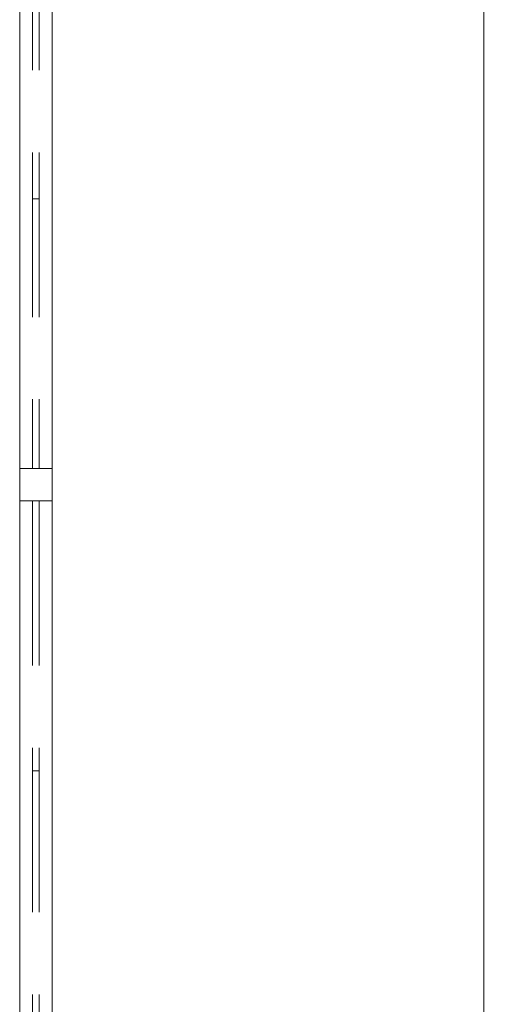
# Model space of a CAD drawing. Units: millimetres. Extents: x 2 to 271, y -2 to 52.
# Drawn here: x 3 to 5, y 21 to 25 of the extents above; entities that cross this region are included whole.
import ezdxf

# ---------------------------------------------------------------- set-up
doc = ezdxf.new("R2010")
doc.units = ezdxf.units.MM
doc.header["$MEASUREMENT"] = 0
doc.linetypes.add('HIDDEN', pattern=[0.9525, 0.635, -0.3175])
doc.layers.add('_ARQ_.15_ESQALTA', color=2, linetype='HIDDEN', lineweight=15)
doc.layers.add('ESQUADRIAS', color=3, linetype='Continuous', lineweight=9)
doc.layers.add('_ARQ_.30_ALVEXT', color=4, linetype='Continuous')

msp = doc.modelspace()

# ---------------------------------------------------------------- linework, layer by layer
at = {"layer": '_ARQ_.15_ESQALTA', "color": 251, "linetype": 'HIDDEN', "lineweight": 5, "ltscale": 1.2, "true_color": 0x636466}
for p, q in [((3.0262, 26.8361), (3.0262, 23.0861)), ((3.0562, 26.8361), (3.0562, 23.0861)), ((3.0262, 22.9361), (3.0262, 19.1861)), ((3.0562, 22.9361), (3.0562, 19.1861))]:
    msp.add_line(p, q, dxfattribs=at)
at = {"layer": '_ARQ_.30_ALVEXT', "color": 251, "lineweight": 5, "true_color": 0x636466}
for p, q in [((2.9662, 27.5852), (2.9662, 0.1833)), ((3.1162, 27.5852), (3.1162, 5.4833)), ((2.9662, 23.0861), (3.1162, 23.0861)), ((2.9662, 22.9361), (3.1162, 22.9361))]:
    msp.add_line(p, q, dxfattribs=at)
msp.add_lwpolyline([(5.1162, 9.5333), (5.1162, 27.3506), (9.8317, 27.3506)], dxfattribs=at)
at = {"layer": 'ESQUADRIAS', "color": 251, "linetype": 'HIDDEN', "lineweight": 5, "ltscale": 1.2, "true_color": 0x636466}
for p, q in [((3.0262, 24.3361), (3.0562, 24.3361)), ((3.0262, 21.6861), (3.0562, 21.6861))]:
    msp.add_line(p, q, dxfattribs=at)

doc.saveas('drawing.dxf')
